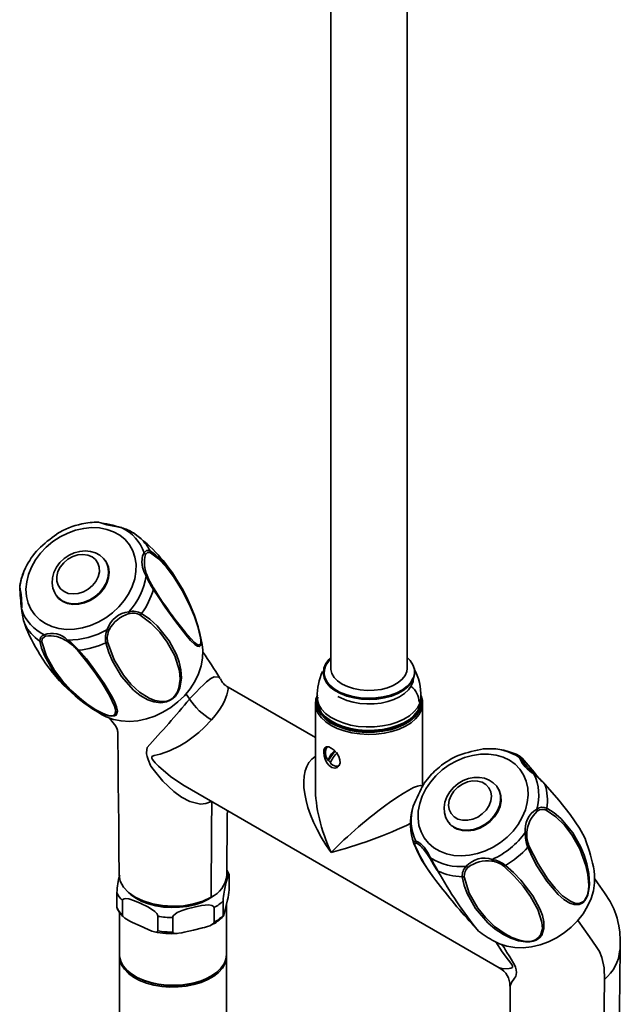
# Model space of a CAD drawing. Units: millimetres. Extents: x 0 to 208, y -17 to 292.
# Drawn here: x 174 to 188, y 68 to 91 of the extents above; entities that cross this region are included whole.
import ezdxf

# ---------------------------------------------------------------- set-up
doc = ezdxf.new("R2010")
doc.units = ezdxf.units.MM

msp = doc.modelspace()

# ---------------------------------------------------------------- linework, layer by layer
at = {"color": 7, "linetype": 'Continuous', "lineweight": 35}
for p, q in [((181.044, 94.812), (181.044, 76.013)), ((182.819, 76.013), (182.819, 94.818)), ((175.634, 79.418), (175.581, 79.417)), ((175.582, 79.418), (175.624, 79.418)), ((176.831, 78.75), (176.915, 78.69)), ((175.795, 78.511), (175.783, 78.527)), ((175.783, 78.527), (175.79, 78.517)), ((173.929, 78.358), (173.891, 78.271)), ((173.797, 77.944), (173.796, 77.941)), ((174.638, 77.722), (174.65, 77.706)), ((173.834, 77.401), (173.836, 77.384)), ((180.869, 75.934), (180.869, 75.913)), ((182.994, 75.913), (182.994, 75.934)), ((178.451, 75.788), (178.466, 75.774)), ((180.681, 74.404), (178.651, 75.576)), ((180.706, 75.262), (180.706, 75.233)), ((180.723, 75.348), (180.723, 75.267)), ((183.14, 75.267), (183.14, 75.348)), ((183.156, 75.233), (183.156, 75.262)), ((180.681, 75.199), (180.681, 73.249)), ((183.181, 73.279), (183.181, 75.199)), ((180.945, 74.165), (180.958, 74.19)), ((181.135, 74.091), (180.988, 73.876)), ((184.651, 74.141), (184.59, 74.139)), ((184.653, 74.144), (184.684, 74.145)), ((180.977, 73.87), (180.988, 73.876)), ((183.292, 73.438), (183.214, 73.339)), ((177.645, 73.27), (184.968, 69.042)), ((184.929, 73.238), (184.917, 73.255)), ((186.029, 73.321), (186.174, 73.158)), ((182.96, 72.811), (182.948, 72.756)), ((183.771, 72.45), (183.783, 72.433)), ((178.672, 71.198), (178.672, 70.858)), ((176.056, 70.794), (176.056, 70.454)), ((176.481, 70.69), (176.54, 70.656)), ((178.633, 70.623), (178.603, 70.492)), ((176.057, 70.439), (176.059, 70.435)), ((176.188, 70.268), (176.188, 70.608)), ((178.321, 70.443), (178.321, 70.103)), ((178.533, 70.262), (178.533, 70.602)), ((178.603, 70.492), (178.572, 70.361)), ((178.614, 69.356), (178.614, 70.539)), ((176.114, 70.339), (176.114, 69.356)), ((177.013, 70.241), (177.013, 69.901)), ((177.357, 69.874), (177.357, 70.214)), ((176.6, 70.017), (176.419, 70.097)), ((176.782, 69.936), (176.6, 70.017)), ((178.051, 69.971), (177.839, 69.92)), ((177.839, 69.92), (177.627, 69.87)), ((176.114, 69.315), (176.114, 63.858)), ((178.614, 63.858), (178.614, 69.315)), ((176.48, 68.846), (176.498, 68.836)), ((178.23, 68.836), (178.248, 68.846))]:
    msp.add_line(p, q, dxfattribs=at)
at = {"color": 7, "linetype": 'Continuous', "lineweight": 35, "flags": 128}
for points in [[(176.171, 79.292), (176.075, 79.313), (175.949, 79.335), (175.826, 79.361), (175.685, 79.402), (175.624, 79.418)], [(174.066, 78.375), (173.997, 78.204), (173.955, 78.031), (173.939, 77.86), (173.951, 77.693), (173.99, 77.536), (174.055, 77.391), (174.145, 77.261), (174.258, 77.149), (174.391, 77.058), (174.542, 76.989), (174.708, 76.944), (174.885, 76.924), (175.068, 76.929), (175.256, 76.959), (175.442, 77.013), (175.624, 77.091), (175.797, 77.191), (175.958, 77.31), (176.103, 77.446), (176.23, 77.596), (176.335, 77.758), (176.416, 77.926), (176.472, 78.099), (176.501, 78.271), (176.503, 78.441), (176.478, 78.603), (176.426, 78.755), (176.348, 78.892), (176.246, 79.014), (176.123, 79.115), (175.98, 79.196), (175.821, 79.253), (175.65, 79.286), (175.469, 79.293), (175.283, 79.276), (175.096, 79.233), (174.911, 79.167), (174.733, 79.078), (174.565, 78.968), (174.412, 78.84), (174.276, 78.697), (174.16, 78.541), (174.066, 78.375)], [(176.171, 79.293), (176.171, 79.293), (176.171, 79.293), (176.171, 79.292)], [(176.552, 79.087), (176.443, 79.17), (176.437, 79.173)], [(175.789, 78.514), (175.745, 78.576), (175.659, 78.651), (175.557, 78.707), (175.443, 78.741), (175.321, 78.753), (175.193, 78.741), (175.065, 78.706), (174.943, 78.649), (174.829, 78.573), (174.73, 78.478), (174.649, 78.37), (174.589, 78.251), (174.554, 78.126), (174.546, 78.001), (174.564, 77.88), (174.608, 77.771), (174.637, 77.73)], [(174.825, 77.803), (174.925, 77.762), (175.038, 77.748), (175.157, 77.76), (175.277, 77.799), (175.388, 77.861), (175.487, 77.944), (175.565, 78.042), (175.62, 78.149), (175.648, 78.26), (175.646, 78.369), (175.616, 78.467), (175.559, 78.551), (175.478, 78.615), (175.379, 78.655), (175.266, 78.67), (175.146, 78.657), (175.027, 78.619), (174.915, 78.556), (174.817, 78.474), (174.738, 78.376), (174.683, 78.268), (174.656, 78.157), (174.657, 78.049), (174.687, 77.95), (174.744, 77.866), (174.825, 77.803)], [(176.739, 78.17), (176.696, 78.257), (176.656, 78.371), (176.638, 78.489), (176.655, 78.637), (176.693, 78.706)], [(176.693, 78.706), (176.748, 78.759), (176.816, 78.757), (176.831, 78.75)], [(176.841, 78.706), (176.828, 78.713), (176.768, 78.714), (176.721, 78.667)], [(177.85, 76.631), (177.864, 76.616), (177.925, 76.568), (177.977, 76.553), (178.004, 76.58), (178.012, 76.624), (178.01, 76.677), (178.002, 76.743), (177.977, 76.859), (177.947, 76.97), (177.863, 77.22), (177.773, 77.441), (177.581, 77.83), (177.373, 78.159), (177.202, 78.38), (177.023, 78.565), (176.841, 78.706)], [(176.915, 78.69), (176.966, 78.653), (177.101, 78.528), (177.368, 78.206), (177.576, 77.873), (177.676, 77.681), (177.772, 77.472), (177.863, 77.244), (177.95, 76.98), (177.981, 76.862), (178.006, 76.738), (178.016, 76.666), (178.017, 76.608), (178.01, 76.558)], [(175.79, 78.517), (175.804, 78.496), (175.848, 78.388), (175.865, 78.269), (175.854, 78.144), (175.814, 78.018), (175.748, 77.897), (175.658, 77.785), (175.549, 77.688), (175.425, 77.611), (175.292, 77.556), (175.155, 77.526), (175.02, 77.522), (174.894, 77.544), (174.782, 77.592)], [(174.794, 77.575), (174.906, 77.527), (175.032, 77.505), (175.167, 77.509), (175.303, 77.539), (175.437, 77.594), (175.561, 77.672), (175.67, 77.768), (175.759, 77.88), (175.826, 78.001), (175.865, 78.127), (175.877, 78.253), (175.86, 78.372), (175.815, 78.479), (175.795, 78.511)], [(173.878, 78.232), (173.829, 78.095), (173.796, 77.944)], [(173.874, 78.23), (173.881, 78.248), (173.89, 78.27)], [(173.794, 77.941), (173.792, 77.916), (173.792, 77.905)], [(173.796, 77.941), (173.794, 77.935), (173.794, 77.922)], [(174.782, 77.592), (174.688, 77.663), (174.635, 77.727)], [(178.01, 76.558), (177.983, 76.522), (177.932, 76.53), (177.87, 76.573), (177.775, 76.667), (177.672, 76.788), (177.433, 77.097), (177.182, 77.444), (177.046, 77.642), (176.906, 77.859)], [(174.65, 77.706), (174.7, 77.646), (174.794, 77.575)], [(176.632, 77.292), (176.824, 77.159), (176.992, 77.008), (177.276, 76.661), (177.448, 76.339), (177.51, 76.164), (177.55, 75.979), (177.561, 75.785), (177.526, 75.566), (177.487, 75.47), (177.421, 75.372), (177.364, 75.316), (177.299, 75.273), (177.213, 75.237), (177.079, 75.217), (176.92, 75.236), (176.777, 75.286), (176.602, 75.384), (176.445, 75.509), (176.166, 75.825), (175.954, 76.183), (175.867, 76.389), (175.799, 76.611)], [(175.841, 76.632), (175.997, 76.217), (176.212, 75.861), (176.385, 75.645), (176.581, 75.461), (176.806, 75.319), (176.941, 75.266), (177.093, 75.241), (177.219, 75.255), (177.299, 75.286), (177.358, 75.325), (177.41, 75.376), (177.468, 75.468), (177.502, 75.559), (177.53, 75.766), (177.512, 75.956), (177.406, 76.305), (177.231, 76.624), (177.057, 76.856), (176.849, 77.069), (176.603, 77.255)], [(178.042, 76.571), (177.991, 76.825), (177.952, 76.96)], [(175.172, 76.441), (175.345, 76.237), (175.498, 76.04), (175.763, 75.663), (175.935, 75.378), (176.002, 75.246), (176.048, 75.124), (176.068, 75.017), (176.038, 74.93), (175.999, 74.908), (175.93, 74.902), (175.869, 74.912), (175.797, 74.933), (175.701, 74.972), (175.55, 75.051), (175.37, 75.167), (175.207, 75.288), (175.012, 75.455), (174.842, 75.625), (174.557, 75.98), (174.368, 76.315), (174.303, 76.485), (174.263, 76.651)], [(174.394, 76.765), (174.375, 76.756), (174.317, 76.705), (174.306, 76.633)], [(174.306, 76.633), (174.414, 76.302), (174.605, 75.967), (174.778, 75.736), (174.987, 75.508), (175.237, 75.284), (175.39, 75.168), (175.564, 75.054), (175.706, 74.977), (175.795, 74.94), (175.861, 74.92), (175.916, 74.912), (175.977, 74.919), (176.01, 74.943), (176.032, 75.029), (176.005, 75.138), (175.888, 75.388), (175.713, 75.673), (175.549, 75.914), (175.358, 76.171), (175.136, 76.441)], [(175.711, 74.934), (175.806, 74.886), (175.975, 74.827), (176.156, 74.791), (176.348, 74.782), (176.544, 74.798), (176.743, 74.839), (176.939, 74.905), (177.13, 74.993), (177.311, 75.104), (177.478, 75.233), (177.63, 75.38), (177.762, 75.54), (177.872, 75.711), (177.958, 75.89), (178.019, 76.073), (178.052, 76.256), (178.058, 76.436), (178.043, 76.573)], [(182.819, 76.271), (182.89, 76.198), (182.954, 76.101), (182.988, 75.999), (182.992, 75.895), (182.965, 75.792), (182.909, 75.693), (182.824, 75.601), (182.714, 75.519), (182.581, 75.448), (182.43, 75.392), (182.264, 75.351), (182.089, 75.327), (181.909, 75.32), (181.73, 75.331), (181.556, 75.36), (181.394, 75.405), (181.247, 75.465), (181.119, 75.538), (181.015, 75.623), (180.937, 75.717), (180.888, 75.817), (180.869, 75.921), (180.881, 76.024), (180.922, 76.126), (180.993, 76.221), (181.044, 76.271)], [(182.956, 75.788), (182.905, 75.69), (182.825, 75.598), (182.72, 75.515), (182.592, 75.444), (182.445, 75.386), (182.284, 75.344), (182.112, 75.318), (181.935, 75.309), (181.758, 75.317), (181.586, 75.342), (181.424, 75.384), (181.276, 75.441), (181.148, 75.512), (181.042, 75.594), (180.961, 75.686), (180.908, 75.784), (180.885, 75.885), (180.892, 75.988), (180.929, 76.088), (180.995, 76.183), (181.044, 76.234)], [(182.994, 75.913), (182.992, 75.874), (182.965, 75.771), (182.909, 75.672), (182.824, 75.581), (182.714, 75.498), (182.581, 75.428), (182.43, 75.371), (182.264, 75.331), (182.089, 75.307), (181.909, 75.3), (181.73, 75.311), (181.556, 75.339), (181.394, 75.384), (181.247, 75.444), (181.119, 75.518), (181.015, 75.603), (180.937, 75.697), (180.888, 75.797), (180.869, 75.9), (180.869, 75.913)], [(182.971, 75.778), (182.919, 75.678), (182.838, 75.585), (182.731, 75.501), (182.602, 75.429), (182.453, 75.371), (182.289, 75.327), (182.115, 75.301), (181.935, 75.292), (181.756, 75.3), (181.581, 75.326), (181.417, 75.369), (181.267, 75.427), (181.136, 75.498), (181.029, 75.582), (180.947, 75.674), (180.894, 75.774), (180.87, 75.877), (180.869, 75.909)], [(182.819, 76.013), (182.81, 75.942), (182.773, 75.85), (182.707, 75.763), (182.614, 75.685), (182.498, 75.619), (182.363, 75.565), (182.213, 75.527), (182.054, 75.505), (181.89, 75.501), (181.728, 75.514), (181.573, 75.544), (181.43, 75.59), (181.304, 75.65), (181.199, 75.723), (181.12, 75.806), (181.068, 75.895), (181.045, 75.989), (181.044, 76.013)], [(182.994, 75.909), (182.993, 75.881), (182.971, 75.778)], [(177.749, 75.304), (177.809, 75.366), (177.903, 75.464), (177.99, 75.553), (178.074, 75.635), (178.148, 75.701), (178.244, 75.777), (178.323, 75.818), (178.428, 75.809), (178.428, 75.809)], [(178.428, 75.809), (178.428, 75.809), (178.451, 75.788)], [(181.208, 75.361), (181.274, 75.326), (181.411, 75.269), (181.561, 75.227), (181.72, 75.2), (181.884, 75.187), (182.049, 75.191), (182.212, 75.209), (182.367, 75.243), (182.512, 75.292), (182.643, 75.354), (182.756, 75.428), (182.848, 75.514), (182.917, 75.609), (182.959, 75.709), (182.963, 75.738)], [(178.648, 75.57), (178.651, 75.57), (178.647, 75.542), (178.641, 75.492), (178.62, 75.401), (178.575, 75.279), (178.53, 75.19), (178.469, 75.087), (178.4, 74.987), (178.312, 74.878), (178.261, 74.819)], [(177.749, 75.304), (177.673, 75.413), (177.663, 75.429)], [(177.749, 75.302), (177.749, 75.303), (177.749, 75.304)], [(181.048, 74.688), (180.923, 74.772), (180.822, 74.866), (180.747, 74.968), (180.7, 75.075), (180.682, 75.185), (180.693, 75.295), (180.728, 75.394)], [(183.13, 75.086), (183.075, 74.98), (182.993, 74.88), (182.884, 74.788), (182.752, 74.707), (182.599, 74.64), (182.43, 74.587), (182.249, 74.55), (182.06, 74.529), (181.868, 74.526), (181.678, 74.541), (181.493, 74.572), (181.32, 74.62), (181.161, 74.683), (181.022, 74.759), (180.905, 74.847), (180.813, 74.945), (180.748, 75.049), (180.713, 75.158), (180.706, 75.233)], [(183.13, 75.115), (183.075, 75.009), (182.993, 74.909), (182.884, 74.817), (182.752, 74.737), (182.599, 74.669), (182.43, 74.616), (182.249, 74.579), (182.06, 74.559), (181.868, 74.556), (181.678, 74.57), (181.493, 74.601), (181.32, 74.649), (181.161, 74.712), (181.022, 74.788), (180.905, 74.876), (180.813, 74.974), (180.748, 75.078), (180.713, 75.187), (180.708, 75.298), (180.724, 75.38)], [(183.114, 75.204), (183.06, 75.099), (182.978, 75), (182.871, 74.91), (182.741, 74.83), (182.59, 74.763), (182.424, 74.711), (182.245, 74.674), (182.059, 74.654), (181.869, 74.652), (181.681, 74.666), (181.499, 74.697), (181.328, 74.744), (181.172, 74.806), (181.034, 74.881), (180.919, 74.968), (180.828, 75.064), (180.765, 75.167), (180.73, 75.275), (180.723, 75.348)], [(181.077, 74.739), (180.954, 74.823), (180.855, 74.916), (180.782, 75.017), (180.738, 75.124), (180.723, 75.233), (180.738, 75.342), (180.739, 75.345)], [(183.114, 75.122), (183.06, 75.017), (182.978, 74.918), (182.871, 74.828), (182.741, 74.749), (182.59, 74.682), (182.424, 74.63), (182.245, 74.593), (182.059, 74.573), (181.869, 74.57), (181.681, 74.584), (181.499, 74.615), (181.328, 74.662), (181.172, 74.724), (181.034, 74.8), (180.919, 74.886), (180.828, 74.983), (180.765, 75.086), (180.73, 75.193), (180.723, 75.267)], [(183.135, 75.394), (183.143, 75.377), (183.176, 75.268), (183.179, 75.157), (183.154, 75.048), (183.1, 74.942), (183.018, 74.842), (182.911, 74.75), (182.781, 74.669), (182.631, 74.601), (182.465, 74.546), (182.286, 74.507), (182.099, 74.484), (181.908, 74.477), (181.717, 74.488), (181.532, 74.515), (181.355, 74.558), (181.193, 74.616), (181.048, 74.688)], [(183.137, 75.276), (183.14, 75.233), (183.125, 75.124), (183.081, 75.017), (183.008, 74.916), (182.909, 74.823), (182.786, 74.739), (182.642, 74.668), (182.48, 74.611), (182.305, 74.569), (182.12, 74.544), (181.931, 74.535), (181.742, 74.544), (181.558, 74.569), (181.383, 74.611), (181.221, 74.668), (181.077, 74.739)], [(183.14, 75.348), (183.138, 75.312), (183.114, 75.204)], [(183.14, 75.267), (183.138, 75.231), (183.114, 75.122)], [(183.156, 75.233), (183.155, 75.196), (183.13, 75.086)], [(175.884, 74.866), (175.888, 74.86), (175.974, 74.75), (176.036, 74.668), (176.065, 74.604), (176.073, 74.573), (176.075, 74.556), (176.077, 74.535), (176.079, 74.494), (176.08, 74.401), (176.081, 74.238), (176.083, 74.005), (176.086, 73.703), (176.09, 73.331), (176.095, 72.89), (176.1, 72.38), (176.106, 71.801), (176.113, 71.198)], [(178.261, 74.819), (178.093, 74.638), (177.969, 74.525), (177.838, 74.419), (177.68, 74.306), (177.524, 74.211), (177.286, 74.094), (177.062, 74.017), (176.927, 73.989), (176.872, 73.962), (176.868, 73.951), (176.868, 73.934), (176.87, 73.925), (176.885, 73.895), (176.887, 73.891), (176.952, 73.815), (177.028, 73.742), (177.309, 73.498), (177.62, 73.285), (177.646, 73.271)], [(176.85, 73.737), (176.85, 73.737), (176.842, 73.754), (176.782, 73.893), (176.76, 73.962), (176.747, 74.024), (176.744, 74.053), (176.759, 74.177), (176.759, 74.177)], [(180.877, 74.063), (180.885, 73.983), (180.91, 73.898), (180.95, 73.817), (181.005, 73.751), (181.068, 73.709), (181.132, 73.695), (181.19, 73.71), (181.235, 73.751), (181.258, 73.814), (181.255, 73.888), (181.228, 73.966), (181.18, 74.042), (181.118, 74.109), (181.053, 74.158), (180.992, 74.185), (180.941, 74.188), (180.904, 74.164), (180.882, 74.115), (180.877, 74.063)], [(180.977, 73.87), (180.937, 73.947), (180.915, 74.026), (180.914, 74.098), (180.935, 74.153), (180.974, 74.185), (180.988, 74.19)], [(183.639, 73.65), (183.492, 73.515), (183.363, 73.367), (183.255, 73.207), (183.171, 73.039), (183.112, 72.866), (183.079, 72.694), (183.074, 72.524), (183.096, 72.36), (183.144, 72.207), (183.219, 72.068), (183.318, 71.944), (183.439, 71.84), (183.579, 71.757), (183.737, 71.697), (183.907, 71.661), (184.087, 71.65), (184.272, 71.664), (184.46, 71.704), (184.645, 71.767), (184.824, 71.854), (184.993, 71.961), (185.148, 72.087), (185.287, 72.228), (185.405, 72.383), (185.502, 72.548), (185.574, 72.718), (185.62, 72.891), (185.639, 73.063), (185.63, 73.23), (185.595, 73.389), (185.533, 73.536), (185.446, 73.667), (185.336, 73.782), (185.205, 73.876), (185.056, 73.947), (184.891, 73.996), (184.716, 74.019), (184.533, 74.017), (184.346, 73.99), (184.159, 73.939), (183.976, 73.863), (183.802, 73.766), (183.639, 73.65)], [(185.436, 73.943), (185.432, 73.976), (185.447, 73.969)], [(185.499, 73.923), (185.491, 73.932), (185.468, 73.943), (185.474, 73.914)], [(178.255, 72.918), (178.237, 72.907), (178.126, 72.868), (178.008, 72.857), (177.757, 72.913), (177.564, 73.013), (177.381, 73.146), (177.129, 73.388), (176.902, 73.665), (176.85, 73.737), (176.85, 73.737), (176.85, 73.737)], [(181.253, 73.793), (181.243, 73.774), (181.203, 73.742), (181.15, 73.737), (181.089, 73.759), (181.028, 73.807)], [(181.228, 73.738), (181.201, 73.737), (181.191, 73.738)], [(184.917, 73.251), (184.907, 73.269), (184.827, 73.352), (184.731, 73.415), (184.622, 73.458), (184.503, 73.478), (184.376, 73.476), (184.248, 73.45), (184.123, 73.401), (184.005, 73.332), (183.9, 73.244), (183.812, 73.141), (183.743, 73.026), (183.698, 72.902), (183.679, 72.776), (183.687, 72.653), (183.721, 72.539), (183.777, 72.443)], [(184.004, 72.508), (184.11, 72.479), (184.227, 72.478), (184.347, 72.503), (184.464, 72.553), (184.57, 72.625), (184.66, 72.716), (184.728, 72.819), (184.77, 72.929), (184.784, 73.04), (184.769, 73.144), (184.726, 73.236), (184.657, 73.311), (184.567, 73.365), (184.46, 73.393), (184.343, 73.395), (184.223, 73.37), (184.106, 73.32), (184, 73.247), (183.91, 73.157), (183.842, 73.053), (183.8, 72.943), (183.786, 72.833), (183.801, 72.728), (183.844, 72.636), (183.913, 72.561), (184.004, 72.508)], [(185.785, 73.561), (185.785, 73.562), (185.784, 73.562), (185.784, 73.562), (185.783, 73.562), (185.781, 73.561), (185.78, 73.561), (185.778, 73.559), (185.775, 73.558)], [(184.919, 73.252), (184.961, 73.176), (184.993, 73.063), (184.997, 72.94), (184.972, 72.814), (184.92, 72.689), (184.843, 72.572), (184.744, 72.466), (184.627, 72.378), (184.498, 72.31), (184.363, 72.266), (184.226, 72.248), (184.095, 72.256), (183.975, 72.29)], [(183.986, 72.273), (184.107, 72.239), (184.238, 72.231), (184.375, 72.249), (184.51, 72.293), (184.639, 72.361), (184.756, 72.45), (184.855, 72.555), (184.932, 72.672), (184.984, 72.797), (185.009, 72.923), (185.005, 73.046), (184.973, 73.159), (184.929, 73.238)], [(186.979, 72.021), (186.974, 72.037), (186.917, 72.157), (186.838, 72.295), (186.62, 72.616), (186.357, 72.946), (186.202, 73.126), (186.031, 73.316)], [(178.271, 72.908), (178.265, 72.263), (178.25, 70.688)], [(178.616, 71.194), (178.63, 72.594), (178.631, 72.701)], [(186.075, 72.758), (186.245, 72.651), (186.402, 72.518), (186.681, 72.187), (186.869, 71.855), (186.946, 71.666), (187.008, 71.461), (187.052, 71.239), (187.066, 70.981), (187.056, 70.865), (187.029, 70.741), (187.001, 70.669), (186.964, 70.609), (186.913, 70.556), (186.826, 70.514), (186.715, 70.514), (186.609, 70.55), (186.47, 70.635), (186.338, 70.751), (186.076, 71.058), (185.845, 71.416), (185.734, 71.624), (185.632, 71.852)], [(185.658, 71.884), (185.869, 71.461), (186.101, 71.107), (186.269, 70.895), (186.442, 70.719), (186.623, 70.592), (186.724, 70.551), (186.832, 70.544), (186.914, 70.578), (186.962, 70.625), (186.995, 70.679), (187.021, 70.745), (187.045, 70.86), (187.052, 70.97), (187.034, 71.214), (186.987, 71.429), (186.847, 71.81), (186.659, 72.138), (186.484, 72.364), (186.285, 72.559), (186.062, 72.713)], [(182.975, 71.936), (182.974, 71.984), (183.011, 71.993), (183.024, 71.989)], [(183.043, 71.945), (183.032, 71.949), (182.999, 71.943), (183.001, 71.901)], [(183.024, 71.989), (183.067, 71.978), (183.139, 71.932), (183.215, 71.856), (183.306, 71.716), (183.363, 71.604)], [(183.354, 71.592), (183.298, 71.678), (183.247, 71.747)], [(183.363, 71.604), (183.36, 71.602), (183.358, 71.6), (183.356, 71.598), (183.355, 71.596), (183.354, 71.595), (183.354, 71.594), (183.353, 71.593), (183.354, 71.592)], [(178.668, 71.227), (178.618, 71.323), (178.618, 71.324)], [(185.109, 71.429), (185.301, 71.26), (185.469, 71.085), (185.747, 70.722), (185.913, 70.418), (185.971, 70.263), (186.005, 70.11), (186.008, 69.958), (185.956, 69.802), (185.906, 69.742), (185.825, 69.687), (185.756, 69.662), (185.678, 69.648), (185.575, 69.647), (185.417, 69.672), (185.233, 69.734), (185.068, 69.815), (184.872, 69.944), (184.702, 70.088), (184.414, 70.422), (184.218, 70.772), (184.148, 70.963), (184.104, 71.162)], [(184.151, 71.165), (184.269, 70.784), (184.468, 70.435), (184.643, 70.212), (184.853, 70.008), (185.104, 69.831), (185.257, 69.75), (185.435, 69.685), (185.582, 69.658), (185.678, 69.658), (185.749, 69.67), (185.812, 69.693), (185.884, 69.745), (185.927, 69.804), (185.97, 69.953), (185.959, 70.103), (185.862, 70.404), (185.692, 70.706), (185.522, 70.944), (185.316, 71.18), (185.071, 71.409)], [(176.113, 71.198), (176.137, 71.06), (176.209, 70.924), (176.325, 70.8), (176.48, 70.691), (176.67, 70.6), (176.885, 70.533), (177.12, 70.492), (177.364, 70.477), (177.608, 70.49), (177.844, 70.531), (178.059, 70.597), (178.25, 70.688)], [(178.672, 71.198), (178.672, 71.214), (178.67, 71.226), (178.665, 71.231), (178.655, 71.215), (178.631, 71.139), (178.606, 71.038), (178.582, 70.932), (178.565, 70.852), (178.549, 70.757), (178.541, 70.703), (178.536, 70.657), (178.534, 70.629), (178.534, 70.607), (178.533, 70.602)], [(184.844, 69.662), (184.973, 69.599), (185.145, 69.545), (185.329, 69.515), (185.522, 69.51), (185.719, 69.532), (185.917, 69.578), (186.113, 69.649), (186.302, 69.742), (186.48, 69.857), (186.645, 69.99), (186.792, 70.139), (186.92, 70.302), (187.025, 70.475), (187.106, 70.655), (187.161, 70.838), (187.189, 71.021), (187.189, 71.2), (187.177, 71.301)], [(187.784, 69.454), (187.787, 69.689), (187.774, 69.876), (187.753, 70.019), (187.733, 70.12), (187.712, 70.202), (187.683, 70.295), (187.637, 70.417), (187.547, 70.589), (187.417, 70.787), (187.257, 71.023), (187.188, 71.124)], [(177.013, 70.241), (177.011, 70.256), (177.004, 70.275), (176.985, 70.306), (176.941, 70.353), (176.797, 70.454), (176.6, 70.551), (176.468, 70.606), (176.336, 70.647), (176.254, 70.657), (176.223, 70.652), (176.197, 70.636), (176.19, 70.621), (176.188, 70.608)], [(176.35, 70.775), (176.384, 70.745), (176.5, 70.662), (176.639, 70.589), (176.795, 70.531), (176.965, 70.487), (177.144, 70.458), (177.33, 70.447), (177.516, 70.452), (177.698, 70.474), (177.872, 70.513), (178.034, 70.566), (178.179, 70.634), (178.304, 70.713), (178.346, 70.746)], [(178.18, 70.648), (178.208, 70.665), (178.237, 70.681)], [(178.321, 70.443), (178.317, 70.461), (178.304, 70.478), (178.273, 70.495), (178.198, 70.507), (178.032, 70.494), (177.858, 70.459), (177.693, 70.416), (177.58, 70.38), (177.465, 70.328), (177.413, 70.295), (177.378, 70.262), (177.364, 70.239), (177.358, 70.22), (177.357, 70.214)], [(176.188, 70.268), (176.189, 70.259), (176.195, 70.246), (176.208, 70.228), (176.24, 70.198), (176.355, 70.127), (176.419, 70.097)], [(178.533, 70.262), (178.534, 70.253), (178.535, 70.247), (178.537, 70.245), (178.543, 70.253), (178.565, 70.328), (178.572, 70.361)], [(176.782, 69.936), (176.868, 69.9), (176.937, 69.88), (176.979, 69.876), (176.995, 69.879), (177.008, 69.887), (177.012, 69.894), (177.013, 69.901)], [(178.051, 69.971), (178.097, 69.982), (178.171, 70.004), (178.223, 70.023), (178.277, 70.051), (178.296, 70.065), (178.312, 70.081), (178.319, 70.092), (178.321, 70.103)], [(187.066, 69.765), (186.807, 70.14), (186.798, 70.154)], [(177.357, 69.874), (177.359, 69.865), (177.366, 69.856), (177.383, 69.847), (177.423, 69.841), (177.574, 69.858), (177.627, 69.87)], [(187.415, 68.774), (187.41, 69.042), (187.36, 69.285), (187.299, 69.419), (187.225, 69.537), (187.066, 69.765)], [(184.89, 69.648), (185.033, 69.416), (185.181, 69.224), (185.256, 69.122), (185.266, 69.103), (185.275, 69.08), (185.277, 69.071), (185.275, 69.052), (185.274, 69.05), (185.239, 69.031), (185.195, 69.027), (185.061, 69.023), (184.972, 69.04), (184.969, 69.044)], [(185.02, 69.59), (185.077, 69.515), (185.08, 69.512)], [(187.75, 65.921), (187.771, 68.068), (187.785, 69.49)], [(176.114, 69.356), (176.117, 69.305), (176.145, 69.196), (176.202, 69.09), (176.286, 68.991), (176.395, 68.9), (176.527, 68.82), (176.678, 68.753), (176.846, 68.699), (177.026, 68.662), (177.213, 68.64), (177.404, 68.635), (177.595, 68.647), (177.78, 68.676), (177.955, 68.72), (178.116, 68.78), (178.26, 68.853), (178.382, 68.938), (178.481, 69.032), (178.554, 69.134), (178.598, 69.242), (178.614, 69.352), (178.614, 69.356)], [(178.614, 69.336), (178.608, 69.246), (178.575, 69.137), (178.514, 69.033), (178.426, 68.935), (178.313, 68.846), (178.178, 68.768), (178.023, 68.702), (177.853, 68.651), (177.672, 68.616), (177.484, 68.597), (177.292, 68.595), (177.103, 68.61), (176.919, 68.641), (176.746, 68.688), (176.587, 68.75), (176.447, 68.825), (176.328, 68.912), (176.233, 69.008), (176.165, 69.111), (176.125, 69.219), (176.114, 69.329), (176.115, 69.336)], [(185.348, 68.831), (185.348, 68.831), (185.352, 68.841), (185.369, 68.936), (185.363, 68.995), (185.345, 69.061), (185.331, 69.096), (185.215, 69.295), (185.215, 69.295)], [(185.219, 68.617), (185.217, 68.622), (185.248, 68.7), (185.324, 68.803), (185.348, 68.831), (185.348, 68.831), (185.348, 68.831)], [(185.217, 68.617), (185.218, 68.545), (185.22, 68.38), (185.221, 68.234), (185.223, 68.103), (185.224, 67.935), (185.227, 67.709), (185.231, 67.371), (185.235, 66.953), (185.241, 66.456), (185.246, 65.925)], [(187.415, 68.774), (187.399, 66.99), (187.383, 65.415)]]:
    msp.add_lwpolyline(points, dxfattribs=at)
at = {"color": 7, "linetype": 'Continuous', "lineweight": 35}
for centre, radius, start, end in [((175.586, 77.68), 1.734, 101.527, 122.318), ((175.567, 78.036), 1.383, 87.5016, 103.7053), ((174.852, 74.693), 4.785, 74.0066, 80.8362), ((176.38, 76.611), 3.062, 124.171, 134.6435), ((175.736, 78.377), 1.012, 18.9715, 64.5889), ((175.879, 78.301), 1.033, 57.3896, 73.6077), ((174.267, 76.139), 3.73, 30.0871, 52.1985), ((175.886, 78.261), 1.064, 27.3278, 51.0045), ((175.4, 77.666), 1.625, 136.1945, 154.7987), ((176.639, 78.639), 0.0868, 18.6487, 50.8689), ((177.458, 78.481), 0.76, 165.8811, 203.7638), ((176.764, 78.71), 0.0777, 356.5818, 30.2559), ((175.215, 77.715), 1.436, 158.9771, 171.7293), ((175.125, 78.433), 1.635, 317.7708, 350.7453), ((176.768, 78.087), 0.0877, 93.3994, 109.258), ((178.536, 78.934), 1.953, 203.0343, 213.42), ((178.335, 78.813), 1.697, 202.0684, 212.8782), ((173.862, 77.906), 0.07, 167.1405, 179.7231), ((187.467, 78.793), 13.704, 183.7108, 185.8326), ((171.69, 77.474), 2.15, 357.6347, 12.0101), ((175.218, 78.323), 1.751, 323.9055, 344.6106), ((176.865, 77.88), 0.046, 332.0988, 13.9321), ((184.321, 82.44), 8.696, 211.5399, 221.9154), ((173.839, 77.38), 0.00588, 91.9258, 125.5411), ((174.796, 77.714), 1.012, 198.9715, 244.5889), ((175.119, 77.474), 1.283, 183.9588, 199.4129), ((176.399, 76.745), 0.593, 96.1518, 162.3813), ((176.565, 76.54), 0.785, 107.0254, 151.5077), ((176.432, 76.949), 0.397, 59.6677, 103.9933), ((176.186, 77.312), 0.151, 351.5196, 8.4345), ((176.427, 76.951), 0.351, 59.8568, 105.0504), ((176.532, 77.341), 0.112, 309.1522, 333.7421), ((177.289, 78.305), 3.606, 200.4071, 213.0024), ((174.858, 77.539), 1.069, 207.3684, 236.192), ((174.539, 76.322), 0.51, 43.6453, 110.3421), ((174.918, 78.475), 1.801, 269.701, 300.5863), ((176.303, 76.714), 0.514, 155.7925, 191.578), ((176.288, 76.721), 0.455, 154.8525, 191.2227), ((175.899, 77.092), 0.18, 248.8176, 262.492), ((174.406, 76.664), 0.143, 107.9847, 185.3687), ((174.316, 76.716), 0.0838, 231.2388, 262.9454), ((174.444, 76.842), 0.0927, 206.8327, 236.9044), ((174.5, 76.08), 0.692, 55.1733, 98.8141), ((175.104, 76.557), 0.228, 149.0652, 156.2605), ((174.27, 75.68), 1.153, 41.295, 57.1339), ((174.17, 75.575), 1.324, 40.8405, 56.097), ((174.988, 78.364), 1.932, 275.4524, 294.835), ((175.772, 76.718), 0.11, 284.6074, 309.0908), ((175.154, 76.496), 0.0577, 251.7218, 287.7425), ((171.644, 71.762), 7.911, 30.6026, 35.8304), ((177.742, 78.495), 4.097, 211.7664, 240.3201), ((182.078, 75.379), 1.354, 155.5345, 181.2951), ((181.846, 75.4), 1.292, 357.6888, 28.0512), ((178.822, 75.922), 0.383, 202.5551, 243.7675), ((182.604, 75.21), 0.495, 2.6013, 50.959), ((160.23, 89.712), 22.684, 316.7755, 320.5618), ((179.027, 76.144), 1.531, 213.3627, 239.9351), ((182.74, 75.261), 0.416, 339.418, 13.0625), ((181.449, 73.719), 0.495, 130.166, 162.2061), ((185.264, 70.389), 3.809, 100.0061, 108.8931), ((184.748, 72.643), 1.502, 62.1872, 92.5405), ((184.743, 72.863), 1.283, 57.2655, 92.6124), ((181.323, 74.096), 0.401, 213.2183, 224.8731), ((181.61, 73.592), 0.62, 131.3319, 159.7303), ((184.702, 72.359), 1.768, 112.3075, 129.7647), ((186.159, 74.237), 0.78, 202.156, 240.5528), ((185.412, 73.871), 0.0758, 34.3787, 70.8881), ((185.405, 73.879), 0.102, 36.858, 63.159), ((186.791, 74.759), 1.565, 212.7108, 229.9979), ((185.435, 73.892), 0.0718, 26.0607, 43.3033), ((181.898, 70.544), 4.938, 36.5583, 43.1776), ((184.568, 72.448), 1.615, 128.146, 142.1729), ((184.723, 73.063), 1.163, 343.6751, 25.1972), ((181.8, 69.092), 5.979, 44.9496, 48.3253), ((181.771, 69.189), 5.935, 44.3615, 47.4402), ((189.599, 69.929), 7.237, 151.8962, 156.5347), ((186, 73.31), 0.0314, 9.818, 64.417), ((184.854, 72.944), 1.235, 351.3519, 17.5203), ((184.288, 72.397), 1.388, 164.9953, 199.2392), ((184.076, 72.484), 1.163, 163.6751, 205.1972), ((186.116, 72.263), 0.548, 120.346, 187.5618), ((186.351, 72.137), 0.745, 131.9909, 175.9169), ((185.975, 72.556), 0.225, 63.7694, 127.1676), ((185.745, 72.683), 0.108, 3.8676, 29.1628), ((185.975, 72.536), 0.197, 63.64, 128.4209), ((185.976, 72.76), 0.0981, 331.292, 359.2182), ((184.144, 72.714), 0.457, 216.3036, 248.2623), ((184.155, 72.697), 0.456, 215.3471, 248.2754), ((183.979, 73.371), 1.983, 294.5283, 323.4709), ((186.406, 72.162), 0.834, 178.073, 201.8151), ((185.596, 72.835), 0.646, 267.9373, 271.0899), ((186.346, 72.153), 0.739, 177.1217, 201.3371), ((183.893, 70.783), 3.322, 8.9271, 21.8729), ((185.906, 73.126), 3.163, 202.1001, 218.3109), ((183.043, 71.959), 0.0716, 198.4187, 234.4078), ((186.553, 73.435), 3.869, 203.3732, 217.5875), ((183.102, 71.997), 0.0788, 185.7562, 221.1189), ((182.691, 71.38), 0.666, 33.3984, 58.0549), ((184.047, 73.275), 2.13, 299.9215, 318.0778), ((185.582, 71.919), 0.0837, 306.6951, 335.1556), ((186.9, 73.488), 4.022, 208.1331, 212.6952), ((184.063, 72.699), 1.3, 237.3895, 275.8854), ((174.812, 66.53), 9.943, 28.6459, 30.6845), ((184.621, 71.03), 0.567, 71.3263, 138.3906), ((184.692, 70.788), 0.748, 82.2797, 127.4372), ((184.495, 71.629), 0.313, 341.561, 348.5778), ((184.695, 70.916), 0.659, 51.1024, 80.6606), ((183.546, 71.329), 0.033, 202.6095, 255.0906), ((184.408, 71.186), 0.305, 133.7513, 184.3844), ((184.419, 71.185), 0.268, 132.7045, 184.2698), ((184.276, 71.495), 0.119, 228.0679, 250.6991), ((184.708, 70.954), 0.582, 51.4628, 81.6877), ((185.047, 71.501), 0.0955, 284.5693, 310.8769), ((178.06, 70.681), 2.007, 164.9526, 176.7554), ((177.997, 71.256), 0.622, 294.0189, 354.2857), ((184.134, 72.547), 1.385, 244.5259, 268.749), ((191.931, 75.939), 9.591, 208.9469, 219.0507), ((184.122, 71.266), 0.105, 259.9862, 286.3767), ((177.473, 70.935), 1.202, 344.9218, 356.2892), ((197.03, 81.559), 17.127, 217.742, 222.4038), ((176.653, 71.08), 0.662, 205.5374, 225.3589), ((177.366, 72.243), 1.789, 242.4662, 297.0211), ((176.081, 70.449), 0.0257, 169.7638, 203.7685), ((176.653, 70.74), 0.662, 205.5374, 225.3589), ((176.625, 70.683), 0.617, 203.6587, 229.8633), ((177.809, 71.349), 1.041, 299.4718, 314.1254), ((177.362, 72.511), 2.297, 261.244, 269.8791), ((177.839, 70.912), 0.967, 295.0006, 316.4627), ((177.809, 71.009), 1.041, 299.4718, 314.1254), ((177.336, 71.702), 1.864, 257.4599, 273.8464), ((177.362, 72.171), 2.297, 261.244, 269.8791), ((185.973, 71.832), 2.444, 232.4117, 242.5826), ((186.609, 70.29), 1.713, 206.9535, 215.4952), ((186.816, 69.527), 0.962, 308.5269, 356.0571), ((184.756, 68.632), 0.459, 358.0642, 62.6666), ((177.364, 70.492), 1.869, 242.3849, 297.6151), ((177.364, 70.492), 1.869, 242.381, 297.619)]:
    msp.add_arc(centre, radius, start, end, dxfattribs=at)
for major_axis, ratio, start_param, end_param in [((-1.288, 1.702), 0.475405, 6.238268, 7.794706), ((-0.83, 1.966), 0.475404, 0.844614, 1.630012), ((1.242, 1.037), 0.137945, 6.168514, 8.524708), ((1.519, 0.557), 0.137814, 4.041628, 5.359677)]:
    msp.add_ellipse((181.931, 72.239), major_axis=major_axis, ratio=ratio, start_param=start_param, end_param=end_param, dxfattribs=at)

doc.saveas('drawing.dxf')
